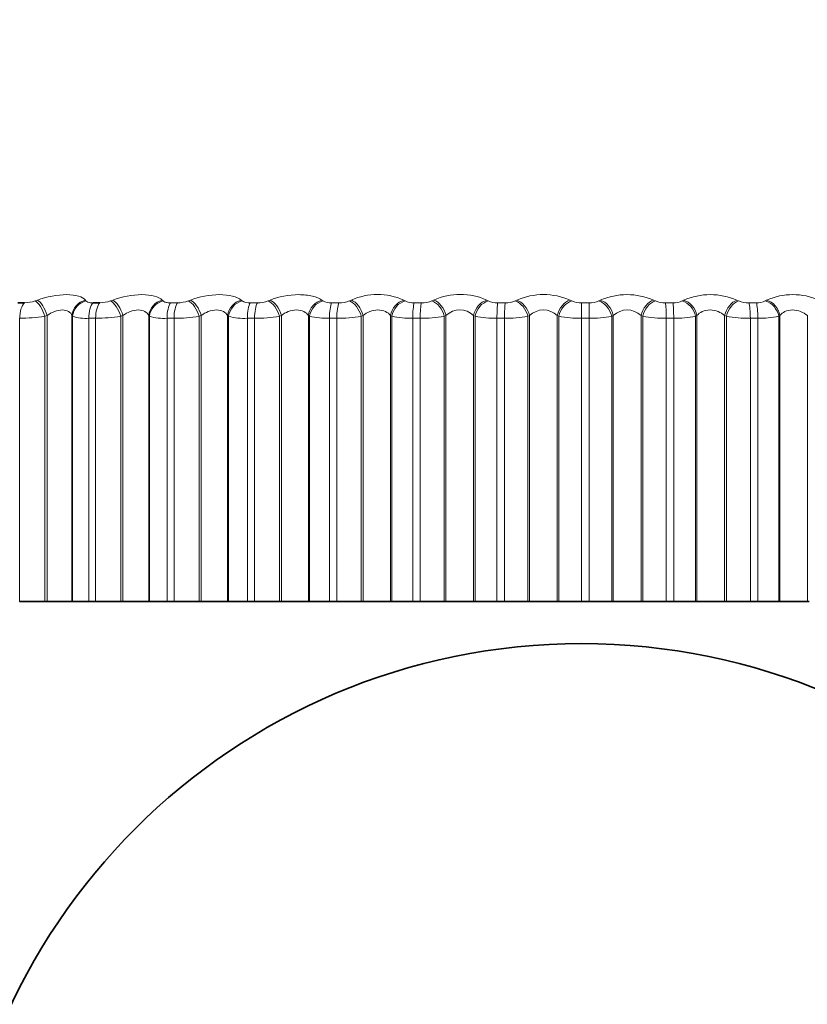
# Model space of a CAD drawing. Units: millimetres. Extents: x 0 to 1478, y 0 to 1758.
# Drawn here: x 650 to 660, y 1063 to 1075 of the extents above; entities that cross this region are included whole.
import ezdxf
from ezdxf import colors
from ezdxf.entities.mleader import LeaderData, LeaderLine
from ezdxf.math import Vec2, Vec3

# ---------------------------------------------------------------- set-up
doc = ezdxf.new("R2010")
doc.units = ezdxf.units.MM
doc.layers.add('DV1_Défaut', color=7, linetype='Continuous')
doc.layers.add('Défaut', color=7, linetype='Continuous')

# ---------------------------------------------------------------- blocks, each defined once
blk = doc.blocks.new('_DOT')
at = {"color": 0}
blk.add_line((0, 0), (-1, 0), dxfattribs=at)
at = {"color": 0, "const_width": 0.333}
blk.add_lwpolyline([(-0.1665, 0, 1), (0.1665, 0, 1)], format="xyb", close=True, dxfattribs=at)
blk = doc.blocks.new('SE')
at = {"layer": 'DV1_Défaut', "color": 7, "linetype": 'Continuous', "lineweight": 35}
for p, q in [((650.123, 1071.174), (650.201, 1071.174)), ((651.015, 1071.174), (651.096, 1071.174)), ((650.143, 1067.623), (650.442, 1067.623)), ((650.442, 1067.623), (650.469, 1067.623)), ((650.469, 1067.623), (650.765, 1067.623)), ((650.765, 1067.623), (650.772, 1067.623)), ((650.772, 1067.623), (650.965, 1067.623)), ((651.046, 1067.623), (650.965, 1067.623)), ((651.046, 1067.623), (651.345, 1067.623)), ((651.345, 1067.623), (651.371, 1067.623)), ((651.371, 1067.623), (651.677, 1067.623)), ((651.677, 1067.623), (651.686, 1067.623)), ((651.686, 1067.623), (651.895, 1067.623)), ((651.979, 1067.623), (651.895, 1067.623)), ((651.979, 1067.623), (652.276, 1067.623)), ((652.276, 1067.623), (652.301, 1067.623)), ((652.301, 1067.623), (652.615, 1067.623)), ((652.615, 1067.623), (652.626, 1067.623)), ((652.626, 1067.623), (652.85, 1067.623)), ((652.936, 1067.623), (652.85, 1067.623)), ((652.936, 1067.623), (653.231, 1067.623)), ((653.231, 1067.623), (653.254, 1067.623)), ((653.254, 1067.623), (653.575, 1067.623)), ((653.575, 1067.623), (653.588, 1067.623)), ((653.588, 1067.623), (653.825, 1067.623)), ((653.912, 1067.623), (653.825, 1067.623)), ((653.912, 1067.623), (654.203, 1067.623)), ((654.203, 1067.623), (654.226, 1067.623)), ((654.226, 1067.623), (654.551, 1067.623)), ((654.551, 1067.623), (654.566, 1067.623)), ((654.566, 1067.623), (654.816, 1067.623)), ((654.904, 1067.623), (654.816, 1067.623)), ((654.904, 1067.623), (655.189, 1067.623)), ((655.189, 1067.623), (655.21, 1067.623)), ((655.21, 1067.623), (655.539, 1067.623)), ((655.539, 1067.623), (655.556, 1067.623)), ((655.556, 1067.623), (655.816, 1067.623)), ((655.906, 1067.623), (655.816, 1067.623)), ((655.906, 1067.623), (656.184, 1067.623)), ((656.184, 1067.623), (656.203, 1067.623)), ((656.203, 1067.623), (656.534, 1067.623)), ((656.534, 1067.623), (656.552, 1067.623)), ((656.552, 1067.623), (656.822, 1067.623)), ((656.912, 1067.623), (656.822, 1067.623)), ((656.912, 1067.623), (657.181, 1067.623)), ((657.181, 1067.623), (657.199, 1067.623)), ((657.199, 1067.623), (657.53, 1067.623)), ((657.53, 1067.623), (657.549, 1067.623)), ((657.549, 1067.623), (657.828, 1067.623)), ((657.917, 1067.623), (657.828, 1067.623)), ((657.917, 1067.623), (658.177, 1067.623)), ((658.177, 1067.623), (658.193, 1067.623)), ((658.193, 1067.623), (658.522, 1067.623)), ((658.522, 1067.623), (658.543, 1067.623)), ((658.543, 1067.623), (658.829, 1067.623)), ((658.917, 1067.623), (658.829, 1067.623)), ((658.917, 1067.623), (659.166, 1067.623)), ((659.166, 1067.623), (659.18, 1067.623)), ((659.18, 1067.623), (659.506, 1067.623)), ((659.506, 1067.623), (659.528, 1067.623))]:
    blk.add_line(p, q, dxfattribs=at)
at = {"layer": 'DV1_Défaut', "color": 7, "linetype": 'Continuous', "lineweight": 18}
for p, q in [((650.329, 1071.197), (650.355, 1071.206)), ((650.924, 1071.206), (650.931, 1071.197)), ((651.224, 1071.197), (651.25, 1071.206)), ((651.837, 1071.206), (651.847, 1071.197)), ((651.937, 1071.174), (652.02, 1071.174)), ((652.148, 1071.197), (652.173, 1071.206)), ((652.776, 1071.206), (652.787, 1071.197)), ((652.884, 1071.174), (652.969, 1071.174)), ((653.096, 1071.197), (653.119, 1071.206)), ((653.735, 1071.206), (653.748, 1071.197)), ((653.851, 1071.174), (653.937, 1071.174)), ((654.062, 1071.197), (654.085, 1071.206)), ((654.71, 1071.206), (654.725, 1071.197)), ((654.833, 1071.174), (654.921, 1071.174)), ((655.043, 1071.197), (655.064, 1071.206)), ((655.696, 1071.206), (655.713, 1071.197)), ((655.825, 1071.174), (655.913, 1071.174)), ((656.033, 1071.197), (656.053, 1071.206)), ((656.687, 1071.206), (656.706, 1071.197)), ((656.822, 1071.174), (656.911, 1071.174)), ((656.822, 1071.174), (656.822, 1070.99)), ((657.027, 1071.197), (657.045, 1071.206)), ((657.679, 1071.206), (657.699, 1071.197)), ((657.819, 1071.174), (657.908, 1071.174)), ((658.02, 1071.197), (658.037, 1071.206)), ((658.667, 1071.206), (658.689, 1071.197)), ((658.812, 1071.174), (658.899, 1071.174)), ((659.007, 1071.197), (659.022, 1071.206)), ((650.469, 1071.023), (650.442, 1071.014)), ((650.442, 1071.014), (650.442, 1067.623)), ((650.469, 1071.023), (650.469, 1067.623)), ((650.765, 1071.023), (650.765, 1067.623)), ((650.772, 1071.014), (650.765, 1071.023)), ((650.772, 1071.014), (650.772, 1067.623)), ((651.371, 1071.023), (651.345, 1071.014)), ((651.345, 1071.014), (651.345, 1067.623)), ((651.371, 1071.023), (651.371, 1067.623)), ((651.677, 1071.023), (651.677, 1067.623)), ((651.686, 1071.014), (651.677, 1071.023)), ((651.686, 1071.014), (651.686, 1067.623)), ((652.301, 1071.023), (652.276, 1071.014)), ((652.276, 1071.014), (652.276, 1067.623)), ((652.301, 1071.023), (652.301, 1067.623)), ((652.615, 1071.023), (652.615, 1067.623)), ((652.626, 1071.014), (652.615, 1071.023)), ((652.626, 1071.014), (652.626, 1067.623)), ((653.254, 1071.023), (653.231, 1071.014)), ((653.231, 1071.014), (653.231, 1067.623)), ((653.254, 1071.023), (653.254, 1067.623)), ((653.575, 1071.023), (653.575, 1067.623)), ((653.588, 1071.014), (653.575, 1071.023)), ((653.588, 1071.014), (653.588, 1067.623)), ((654.226, 1071.023), (654.203, 1071.014)), ((654.203, 1071.014), (654.203, 1067.623)), ((654.226, 1071.023), (654.226, 1067.623)), ((654.551, 1071.023), (654.551, 1067.623)), ((654.566, 1071.014), (654.551, 1071.023)), ((654.566, 1071.014), (654.566, 1067.623)), ((655.21, 1071.023), (655.189, 1071.014)), ((655.189, 1071.014), (655.189, 1067.623)), ((655.21, 1071.023), (655.21, 1067.623)), ((655.539, 1071.023), (655.539, 1067.623)), ((655.556, 1071.014), (655.539, 1071.023)), ((655.556, 1071.014), (655.556, 1067.623)), ((656.203, 1071.023), (656.184, 1071.014)), ((656.184, 1071.014), (656.184, 1067.623)), ((656.203, 1071.023), (656.203, 1067.623)), ((656.534, 1071.023), (656.534, 1067.623)), ((656.552, 1071.014), (656.534, 1071.023)), ((656.552, 1071.014), (656.552, 1067.623)), ((657.199, 1071.023), (657.181, 1071.014)), ((657.181, 1071.014), (657.181, 1067.623)), ((657.199, 1071.023), (657.199, 1067.623)), ((657.53, 1071.023), (657.53, 1067.623)), ((657.549, 1071.014), (657.53, 1071.023)), ((657.549, 1071.014), (657.549, 1067.623)), ((658.193, 1071.023), (658.177, 1071.014)), ((658.177, 1071.014), (658.177, 1067.623)), ((658.193, 1071.023), (658.193, 1067.623)), ((658.522, 1071.023), (658.522, 1067.623)), ((658.543, 1071.014), (658.522, 1071.023)), ((658.543, 1071.014), (658.543, 1067.623)), ((659.18, 1071.023), (659.166, 1071.014)), ((659.166, 1071.014), (659.166, 1067.623)), ((659.18, 1071.023), (659.18, 1067.623)), ((659.506, 1071.023), (659.506, 1067.623)), ((650.143, 1070.99), (650.143, 1067.623)), ((650.965, 1070.99), (650.965, 1067.623)), ((651.046, 1070.99), (650.965, 1070.99)), ((651.046, 1070.99), (651.046, 1067.623)), ((651.895, 1070.99), (651.895, 1067.623)), ((651.979, 1070.99), (651.895, 1070.99)), ((651.979, 1070.99), (651.979, 1067.623)), ((652.85, 1070.99), (652.85, 1067.623)), ((652.936, 1070.99), (652.85, 1070.99)), ((652.936, 1070.99), (652.936, 1067.623)), ((653.825, 1070.99), (653.825, 1067.623)), ((653.912, 1070.99), (653.825, 1070.99)), ((653.912, 1070.99), (653.912, 1067.623)), ((654.816, 1070.99), (654.816, 1067.623)), ((654.904, 1070.99), (654.816, 1070.99)), ((654.904, 1070.99), (654.904, 1067.623)), ((655.816, 1070.99), (655.816, 1067.623)), ((655.906, 1070.99), (655.816, 1070.99)), ((655.906, 1070.99), (655.906, 1067.623)), ((656.822, 1070.99), (656.822, 1067.623)), ((656.912, 1070.99), (656.822, 1070.99)), ((656.912, 1070.99), (656.912, 1067.623)), ((657.828, 1070.99), (657.828, 1067.623)), ((657.917, 1070.99), (657.828, 1070.99)), ((657.917, 1070.99), (657.917, 1067.623)), ((658.829, 1070.99), (658.829, 1067.623)), ((658.917, 1070.99), (658.829, 1070.99)), ((658.917, 1070.99), (658.917, 1067.623))]:
    blk.add_line(p, q, dxfattribs=at)
at = {"layer": 'DV1_Défaut', "color": 7, "linetype": 'Continuous', "lineweight": 35}
blk.add_circle((656.822, 1059.623), 7.5, dxfattribs=at)
at = {"layer": 'DV1_Défaut', "color": 7, "linetype": 'Continuous', "lineweight": 18}
for centre, radius, start, end in [((654.397, 1070.514), 0.759, 65.7015, 114.2985), ((655.38, 1070.489), 0.784, 66.2446, 113.7554), ((656.37, 1070.473), 0.799, 66.6114, 113.3886), ((657.362, 1070.466), 0.805, 66.8153, 113.1847), ((658.352, 1070.468), 0.803, 66.8631, 113.1369), ((659.334, 1070.48), 0.791, 66.7555, 113.2445), ((650.195, 1071.57), 0.396, 270.803, 289.6903), ((651.092, 1071.559), 0.385, 270.4869, 289.9688), ((652.019, 1071.545), 0.371, 270.171, 290.3494), ((652.871, 1071.335), 0.162, 238.6748, 274.4019), ((652.97, 1071.527), 0.354, 269.8473, 290.8416), ((653.839, 1071.361), 0.188, 241.0287, 273.5129), ((653.94, 1071.508), 0.334, 269.5073, 291.4583), ((654.822, 1071.387), 0.214, 242.957, 272.787), ((654.925, 1071.486), 0.312, 269.1413, 292.2163), ((655.816, 1071.414), 0.24, 244.5473, 272.182), ((655.92, 1071.462), 0.289, 268.7377, 293.1375), ((656.814, 1071.44), 0.266, 245.8642, 271.6674), ((656.919, 1071.437), 0.264, 268.2824, 294.2506), ((657.813, 1071.465), 0.291, 246.9562, 271.22), ((657.917, 1071.411), 0.238, 267.7573, 295.5931), ((658.807, 1071.488), 0.314, 247.8596, 270.8226), ((658.91, 1071.385), 0.211, 267.1387, 297.2149), ((650.132, 1073.03), 2.04, 270.3129, 278.7299), ((650.93, 1071.506), 0.517, 252.1821, 273.8606), ((651.04, 1072.968), 1.978, 270.1691, 278.8631), ((651.861, 1071.629), 0.64, 254.1048, 272.9857), ((651.978, 1072.889), 1.899, 270.0238, 279.0437), ((652.818, 1071.761), 0.772, 255.5989, 272.3369), ((652.94, 1072.795), 1.805, 269.873, 279.2767), ((653.796, 1071.899), 0.909, 256.7835, 271.84), ((653.921, 1072.688), 1.698, 269.7123, 279.5687), ((654.789, 1072.039), 1.049, 257.7371, 271.4483), ((654.917, 1072.57), 1.58, 269.5365, 279.9282), ((655.375, 1070.853), 0.237, 46.108, 133.892), ((655.793, 1072.18), 1.19, 258.5133, 271.1312), ((655.922, 1072.442), 1.452, 269.3394, 280.3667), ((656.368, 1070.85), 0.239, 46.3565, 133.6435), ((656.802, 1072.319), 1.329, 259.1498, 270.868), ((656.932, 1072.307), 1.317, 269.1127, 280.8995), ((657.364, 1070.85), 0.239, 46.3448, 133.6552), ((657.812, 1072.453), 1.463, 259.6736, 270.6442), ((657.941, 1072.168), 1.178, 268.8457, 281.5469), ((658.816, 1072.58), 1.59, 260.1047, 270.4492), ((658.944, 1072.027), 1.037, 268.5232, 282.3369)]:
    blk.add_arc(centre, radius, start, end, dxfattribs=at)
for centre, major_axis, ratio, start_param, end_param in [((650.238, 1070.99), (0, 0.2), 0.473673, 0.407728, 1.570796), ((650.366, 1071.014), (-0.068, 0.188), 0.359373, 4.582423, 5.892385), ((650.393, 1071.023), (-0.069, 0.188), 0.359178, 4.581811, 5.889905), ((650.958, 1071.023), (0.159, 0.121), 0.91541, 1.140621, 2.448715), ((650.965, 1071.014), (0.159, 0.121), 0.915906, 1.136416, 2.446378), ((651.048, 1070.99), (0, 0.2), 0.415415, 0.407728, 1.570796), ((651.128, 1070.99), (0, 0.2), 0.409637, 0.407728, 1.570796), ((651.256, 1071.014), (-0.07, 0.187), 0.421021, 4.555538, 5.865499), ((651.282, 1071.023), (-0.071, 0.187), 0.420793, 4.554803, 5.862897), ((651.866, 1071.023), (0.144, 0.139), 0.895703, 1.012534, 2.320628), ((651.875, 1071.014), (0.144, 0.139), 0.896188, 1.008296, 2.318258), ((651.965, 1070.99), (0, 0.2), 0.349464, 0.407728, 1.570796), ((652.047, 1070.99), (0, 0.2), 0.343514, 0.407728, 1.570796), ((652.175, 1071.014), (-0.073, 0.186), 0.480524, 4.526929, 5.836891), ((652.2, 1071.023), (-0.073, 0.186), 0.480264, 4.526065, 5.83416), ((652.799, 1071.023), (0.131, 0.151), 0.871431, 0.907519, 2.215613), ((652.81, 1071.014), (0.13, 0.152), 0.871903, 0.90337, 2.213331), ((652.906, 1070.99), (0, 0.2), 0.281733, 0.407728, 1.570796), ((652.991, 1070.99), (0, 0.2), 0.275641, 0.407728, 1.570796), ((653.117, 1071.014), (-0.076, 0.185), 0.537578, 4.496153, 5.806115), ((653.141, 1071.023), (-0.076, 0.185), 0.537287, 4.495155, 5.803249), ((653.753, 1071.023), (0.119, 0.161), 0.842719, 0.820833, 2.128927), ((653.766, 1071.014), (0.119, 0.161), 0.843176, 0.816832, 2.126794), ((653.868, 1070.99), (0, 0.2), 0.212565, 0.407728, 1.570796), ((653.954, 1070.99), (0, 0.2), 0.206363, 0.407728, 1.570796), ((654.078, 1071.014), (-0.079, 0.184), 0.591893, 4.462667, 5.772629), ((654.101, 1071.023), (-0.079, 0.184), 0.591573, 4.461527, 5.769621), ((654.722, 1071.023), (0.109, 0.168), 0.809713, 0.7484, 2.056495), ((654.737, 1071.014), (0.109, 0.168), 0.810151, 0.744573, 2.054535), ((654.844, 1070.99), (0, 0.2), 0.142315, 0.407728, 1.570796), ((654.931, 1070.99), (0, 0.2), 0.136034, 0.407728, 1.570796), ((655.054, 1071.014), (-0.083, 0.182), 0.643192, 4.42579, 5.735752), ((655.075, 1071.023), (-0.084, 0.182), 0.642844, 4.424499, 5.732593), ((655.702, 1071.023), (0.101, 0.173), 0.772581, 0.686999, 1.995094), ((655.719, 1071.014), (0.101, 0.173), 0.772999, 0.683351, 1.993313), ((655.831, 1070.99), (0, 0.2), 0.071339, 0.407728, 1.570796), ((655.919, 1070.99), (0, 0.2), 0.065011, 0.407728, 1.570796), ((656.038, 1071.014), (-0.088, 0.179), 0.691213, 4.384657, 5.694618), ((656.057, 1071.023), (-0.089, 0.179), 0.690839, 4.383205, 5.691299), ((656.688, 1071.023), (0.094, 0.177), 0.731511, 0.634162, 1.942257), ((656.706, 1071.014), (0.094, 0.177), 0.731907, 0.63069, 1.940652), ((656.91, 1070.99), (0, 0.2), 0.006343, 4.712389, 5.875458), ((657.026, 1071.014), (-0.094, 0.176), 0.735712, 4.33815, 5.648112), ((657.044, 1071.023), (-0.095, 0.176), 0.735314, 4.33653, 5.644624), ((657.675, 1071.023), (0.088, 0.18), 0.686714, 0.588018, 1.896113), ((657.694, 1071.014), (0.088, 0.18), 0.687086, 0.584714, 1.894676), ((657.814, 1070.99), (0, 0.2), 0.071339, 4.712389, 5.875458), ((657.902, 1070.99), (0, 0.2), 0.077664, 4.712389, 5.875458), ((658.013, 1071.014), (-0.101, 0.172), 0.776461, 4.284812, 5.594774), ((658.029, 1071.023), (-0.102, 0.172), 0.776041, 4.283016, 5.59111), ((658.657, 1071.023), (0.083, 0.182), 0.638418, 0.547145, 1.855239), ((658.678, 1071.014), (0.083, 0.182), 0.638764, 0.543999, 1.853961), ((658.8, 1070.99), (0, 0.2), 0.142315, 4.712389, 5.875458), ((658.888, 1070.99), (0, 0.2), 0.14859, 4.712389, 5.875458), ((658.994, 1071.014), (-0.11, 0.167), 0.813255, 4.22272, 5.532682), ((659.009, 1071.023), (-0.11, 0.167), 0.812815, 4.220744, 5.528839)]:
    blk.add_ellipse(centre, major_axis=major_axis, ratio=ratio, start_param=start_param, end_param=end_param, dxfattribs=at)
for points, knots in [([(650.355, 1071.206), (650.463, 1071.245), (650.593, 1071.271), (650.755, 1071.271), (650.804, 1071.265), (650.881, 1071.242), (650.908, 1071.226), (650.924, 1071.206)], [0, 0, 0, 0, 0.5, 0.5, 0.75, 0.75, 1, 1, 1, 1]), ([(651.25, 1071.206), (651.354, 1071.245), (651.484, 1071.271), (651.652, 1071.271), (651.703, 1071.265), (651.786, 1071.242), (651.817, 1071.226), (651.837, 1071.206)], [0, 0, 0, 0, 0.5, 0.5, 0.75, 0.75, 1, 1, 1, 1]), ([(652.173, 1071.206), (652.274, 1071.245), (652.403, 1071.271), (652.575, 1071.271), (652.628, 1071.265), (652.718, 1071.242), (652.752, 1071.226), (652.776, 1071.206)], [0, 0, 0, 0, 0.5, 0.5, 0.75, 0.75, 1, 1, 1, 1]), ([(653.119, 1071.206), (653.216, 1071.245), (653.344, 1071.271), (653.519, 1071.271), (653.575, 1071.265), (653.67, 1071.242), (653.708, 1071.226), (653.735, 1071.206)], [0, 0, 0, 0, 0.5, 0.5, 0.75, 0.75, 1, 1, 1, 1]), ([(650.931, 1071.197), (650.936, 1071.192), (650.943, 1071.187), (650.952, 1071.183), (650.961, 1071.18), (650.973, 1071.177), (650.987, 1071.175), (650.995, 1071.174), (651.005, 1071.174), (651.015, 1071.174)], [0, 0, 0, 0, 0.375861, 0.375861, 0.375861, 0.756045, 0.756045, 0.756045, 1, 1, 1, 1]), ([(651.847, 1071.197), (651.852, 1071.192), (651.86, 1071.187), (651.87, 1071.183), (651.88, 1071.18), (651.893, 1071.177), (651.907, 1071.175), (651.917, 1071.174), (651.927, 1071.174), (651.937, 1071.174)], [0, 0, 0, 0, 0.375861, 0.375861, 0.375861, 0.756045, 0.756045, 0.756045, 1, 1, 1, 1]), ([(650.765, 1071.023), (650.757, 1071.042), (650.745, 1071.058), (650.706, 1071.082), (650.68, 1071.09), (650.62, 1071.089), (650.587, 1071.082), (650.524, 1071.058), (650.495, 1071.042), (650.469, 1071.023)], [0, 0, 0, 0, 0.25, 0.25, 0.5, 0.5, 0.75, 0.75, 1, 1, 1, 1]), ([(651.677, 1071.023), (651.668, 1071.042), (651.653, 1071.058), (651.611, 1071.082), (651.583, 1071.09), (651.521, 1071.089), (651.488, 1071.082), (651.425, 1071.058), (651.396, 1071.042), (651.371, 1071.023)], [0, 0, 0, 0, 0.25, 0.25, 0.5, 0.5, 0.75, 0.75, 1, 1, 1, 1]), ([(652.615, 1071.023), (652.604, 1071.042), (652.588, 1071.058), (652.542, 1071.082), (652.513, 1071.09), (652.45, 1071.089), (652.416, 1071.082), (652.354, 1071.058), (652.326, 1071.042), (652.301, 1071.023)], [0, 0, 0, 0, 0.25, 0.25, 0.5, 0.5, 0.75, 0.75, 1, 1, 1, 1]), ([(653.575, 1071.023), (653.562, 1071.042), (653.544, 1071.058), (653.495, 1071.082), (653.465, 1071.09), (653.4, 1071.089), (653.366, 1071.082), (653.305, 1071.058), (653.278, 1071.042), (653.254, 1071.023)], [0, 0, 0, 0, 0.25, 0.25, 0.5, 0.5, 0.75, 0.75, 1, 1, 1, 1]), ([(654.551, 1071.023), (654.537, 1071.042), (654.517, 1071.058), (654.465, 1071.082), (654.434, 1071.09), (654.369, 1071.089), (654.335, 1071.082), (654.274, 1071.058), (654.248, 1071.042), (654.226, 1071.023)], [0, 0, 0, 0, 0.25, 0.25, 0.5, 0.5, 0.75, 0.75, 1, 1, 1, 1]), ([(658.522, 1071.023), (658.501, 1071.042), (658.476, 1071.058), (658.416, 1071.082), (658.382, 1071.09), (658.316, 1071.089), (658.284, 1071.082), (658.231, 1071.058), (658.21, 1071.042), (658.193, 1071.023)], [0, 0, 0, 0, 0.25, 0.25, 0.5, 0.5, 0.75, 0.75, 1, 1, 1, 1]), ([(659.506, 1071.023), (659.483, 1071.042), (659.457, 1071.058), (659.396, 1071.082), (659.362, 1071.09), (659.297, 1071.089), (659.265, 1071.082), (659.215, 1071.058), (659.195, 1071.042), (659.18, 1071.023)], [0, 0, 0, 0, 0.25, 0.25, 0.5, 0.5, 0.75, 0.75, 1, 1, 1, 1])]:
    blk.add_open_spline(points, degree=3, knots=knots, dxfattribs=at)

msp = doc.modelspace()

# ---------------------------------------------------------------- block references
at = {"layer": 'Défaut'}
msp.add_blockref('SE', (0, 0), dxfattribs=at)

# ---------------------------------------------------------------- leaders
at = {"layer": 'Défaut', "color": 7, "linetype": 'Continuous', "lineweight": 18}
ml = msp.add_multileader_mtext('Standard', dxfattribs=at)
ml.set_content('{\\pxsm0.9;\\fSolid Edge ISO|b1||i0||c0|p34;\\W1.;08/12/2021\\P}', color=256)
ml.set_leader_properties()
ml.set_arrow_properties(name='DOT')
ml.build(insert=Vec2(0, 0))
ml.multileader.update_dxf_attribs({"leader_type": 0, "dogleg_length": 0, "arrow_head_size": 12})
ctx = ml.context
ctx.base_point, ctx.char_height, ctx.arrow_head_size, ctx.landing_gap_size = Vec3(1390.407, 1750.708), 12, 12, 4.2
notes = []
notes.append((ctx, [(0, (0, 0, 0), (0, 0), (1, 0), 1, [])]))
ctx.mtext.insert = Vec3(1392.407, 1756.828)
for ctx, leaders in notes:
    for number, flags, end, landing, length, lines in leaders:
        leader = LeaderData()
        leader.index, (leader.has_last_leader_line, leader.has_dogleg_vector, leader.attachment_direction) = number, flags
        leader.last_leader_point, leader.dogleg_vector, leader.dogleg_length = Vec3(end), Vec3(landing), length
        for number, points, colour, breaks in lines:
            line = LeaderLine()
            line.index, line.vertices, line.color, line.breaks = number, Vec3.list(points), colors.encode_raw_color(colour), breaks
            leader.lines.append(line)
        ctx.leaders.append(leader)

doc.saveas('drawing.dxf')
